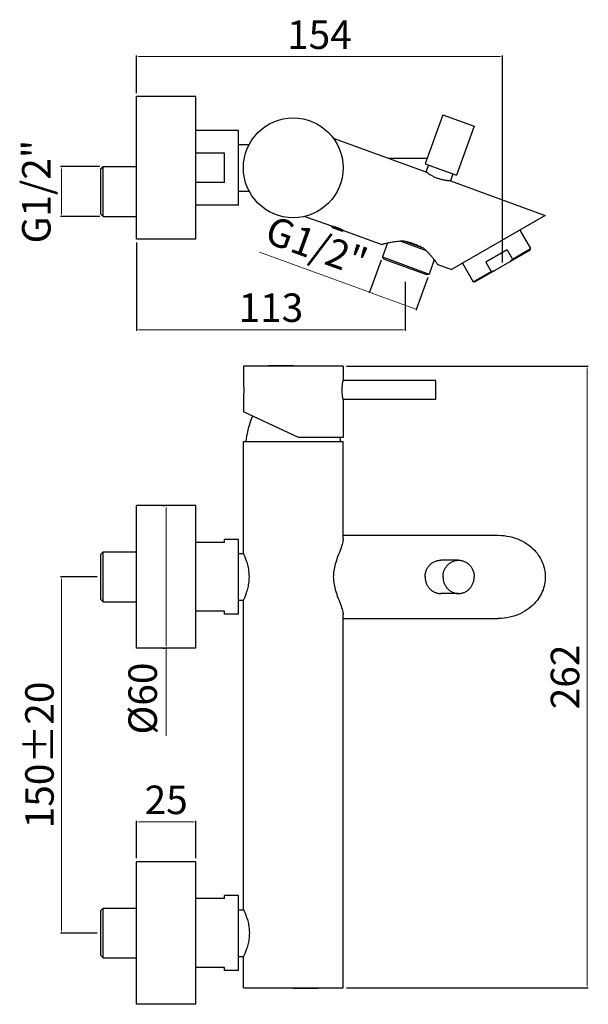
# Model space of a CAD drawing. Units: millimetres. Extents: x 2023 to 2263, y 325 to 740.
import ezdxf

# ---------------------------------------------------------------- set-up
doc = ezdxf.new("R2010")
doc.units = ezdxf.units.MM
doc.layers.add('OGGETTO', color=7, linetype='Continuous', lineweight=25)
doc.styles.add('ISO', font='TAHOMA.TTF')
doc.dimstyles.new('ISO-25', dxfattribs={"dimtxt": 12, "dimasz": 1.5, "dimexe": 0.5, "dimexo": 1.5, "dimgap": 1.5, "dimtad": 1, "dimdec": 1, "dimtxsty": 'ISO', "dimcen": 2.5, "dimclrd": 7, "dimclre": 7, "dimclrt": 7, "dimadec": 0, "dimazin": 0, "dimtfac": 1, "dimtdec": 1, "dimtmove": 0, "dimatfit": 3, "dimfxl": 0, "dimlwd": 13, "dimarcsym": 0})

# ---------------------------------------------------------------- blocks, each defined once
blk = doc.blocks.new('*D11')
at = {"color": 7, "lineweight": -2}
for p, q in [((2083.62, 535.03), (2084.62, 535.03)), ((2083.62, 475.03), (2084.62, 475.03))]:
    blk.add_line(p, q, dxfattribs=at)
at = {"color": 7, "lineweight": 13}
for p, q in [((2085.12, 533.53), (2085.12, 476.53)), ((2085.12, 475.03), (2085.12, 438.04))]:
    blk.add_line(p, q, dxfattribs=at)
at = {"color": 7}
for points in [[(2084.87, 533.53), (2085.37, 533.53), (2085.12, 535.03)], [(2084.87, 476.53), (2085.37, 476.53), (2085.12, 475.03)]]:
    blk.add_solid(points, dxfattribs=at)
at = {"layer": 'Defpoints', "color": 0}
for p in [(2085.12, 535.03), (2085.12, 475.03), (2085.12, 475.03)]:
    blk.add_point(p, dxfattribs=at)
at = {"color": 7, "insert": (2076.78, 453.79), "char_height": 12, "attachment_point": 5, "rotation": 90, "style": 'ISO'}
blk.add_mtext('%%C60', dxfattribs=at)
blk = doc.blocks.new('*D26')
at = {"layer": 'Defpoints', "color": 0}
for p in [(2057.62, 505.03), (2041.07, 355.03), (2057.62, 355.03)]:
    blk.add_point(p, dxfattribs=at)
at = {"layer": 'OGGETTO', "color": 7, "lineweight": -2}
for p, q in [((2056.12, 505.03), (2040.57, 505.03)), ((2056.12, 355.03), (2040.57, 355.03))]:
    blk.add_line(p, q, dxfattribs=at)
at = {"layer": 'OGGETTO', "color": 7, "lineweight": 13}
blk.add_line((2041.07, 503.53), (2041.07, 356.53), dxfattribs=at)
at = {"layer": 'OGGETTO', "color": 7}
for points in [[(2040.82, 503.53), (2041.32, 503.53), (2041.07, 505.03)], [(2040.82, 356.53), (2041.32, 356.53), (2041.07, 355.03)]]:
    blk.add_solid(points, dxfattribs=at)
at = {"layer": 'OGGETTO', "color": 7, "insert": (2033.32, 430.03), "char_height": 12, "attachment_point": 5, "rotation": 90, "style": 'ISO'}
blk.add_mtext('150±20', dxfattribs=at)
blk = doc.blocks.new('*D27')
at = {"layer": 'Defpoints', "color": 0}
for p in [(2159.62, 593.73), (2159.62, 332.03), (2262.39, 332.03)]:
    blk.add_point(p, dxfattribs=at)
at = {"layer": 'OGGETTO', "color": 7, "lineweight": -2}
for p, q in [((2161.12, 593.73), (2262.89, 593.73)), ((2161.12, 332.03), (2262.89, 332.03))]:
    blk.add_line(p, q, dxfattribs=at)
at = {"layer": 'OGGETTO', "color": 7, "lineweight": 13}
blk.add_line((2262.39, 592.23), (2262.39, 333.53), dxfattribs=at)
at = {"layer": 'OGGETTO', "color": 7}
for points in [[(2262.14, 592.23), (2262.64, 592.23), (2262.39, 593.73)], [(2262.14, 333.53), (2262.64, 333.53), (2262.39, 332.03)]]:
    blk.add_solid(points, dxfattribs=at)
at = {"layer": 'OGGETTO', "color": 7, "insert": (2254.64, 462.88), "char_height": 12, "attachment_point": 5, "rotation": 90, "style": 'ISO'}
blk.add_mtext('262', dxfattribs=at)
blk = doc.blocks.new('*D28')
at = {"layer": 'Defpoints', "color": 0}
for p in [(2226.72, 724.14), (2072.62, 707.27), (2226.72, 635.85)]:
    blk.add_point(p, dxfattribs=at)
at = {"layer": 'OGGETTO', "color": 7, "lineweight": -2}
for p, q in [((2072.62, 708.77), (2072.62, 724.64)), ((2226.72, 637.35), (2226.72, 724.64))]:
    blk.add_line(p, q, dxfattribs=at)
at = {"layer": 'OGGETTO', "color": 7, "lineweight": 13}
blk.add_line((2074.12, 724.14), (2225.22, 724.14), dxfattribs=at)
at = {"layer": 'OGGETTO', "color": 7}
for points in [[(2074.12, 724.39), (2074.12, 723.89), (2072.62, 724.14)], [(2225.22, 724.39), (2225.22, 723.89), (2226.72, 724.14)]]:
    blk.add_solid(points, dxfattribs=at)
at = {"layer": 'OGGETTO', "color": 7, "insert": (2149.67, 731.78), "char_height": 12, "attachment_point": 5, "style": 'ISO'}
blk.add_mtext('154', dxfattribs=at)
blk = doc.blocks.new('*D29')
at = {"layer": 'Defpoints', "color": 0}
for p in [(2072.62, 647.27), (2185.83, 630.72), (2185.83, 609.07)]:
    blk.add_point(p, dxfattribs=at)
at = {"layer": 'OGGETTO', "color": 7, "lineweight": -2}
for p, q in [((2072.62, 645.77), (2072.62, 608.57)), ((2185.83, 629.22), (2185.83, 608.57))]:
    blk.add_line(p, q, dxfattribs=at)
at = {"layer": 'OGGETTO', "color": 7, "lineweight": 13}
blk.add_line((2074.12, 609.07), (2184.33, 609.07), dxfattribs=at)
at = {"layer": 'OGGETTO', "color": 7}
for points in [[(2074.12, 609.32), (2074.12, 608.82), (2072.62, 609.07)], [(2184.33, 609.32), (2184.33, 608.82), (2185.83, 609.07)]]:
    blk.add_solid(points, dxfattribs=at)
at = {"layer": 'OGGETTO', "color": 7, "insert": (2129.22, 616.82), "char_height": 12, "attachment_point": 5, "style": 'ISO'}
blk.add_mtext('113', dxfattribs=at)
blk = doc.blocks.new('*D31')
at = {"layer": 'Defpoints', "color": 0}
for p in [(2041.07, 677.77), (2058.62, 677.77), (2058.62, 656.77)]:
    blk.add_point(p, dxfattribs=at)
at = {"layer": 'OGGETTO', "color": 7, "lineweight": -2}
for p, q in [((2057.12, 677.77), (2040.57, 677.77)), ((2057.12, 656.77), (2040.57, 656.77))]:
    blk.add_line(p, q, dxfattribs=at)
at = {"layer": 'OGGETTO', "color": 7, "lineweight": 13}
blk.add_line((2041.07, 658.27), (2041.07, 676.27), dxfattribs=at)
at = {"layer": 'OGGETTO', "color": 7}
for points in [[(2040.82, 676.27), (2041.32, 676.27), (2041.07, 677.77)], [(2040.82, 658.27), (2041.32, 658.27), (2041.07, 656.77)]]:
    blk.add_solid(points, dxfattribs=at)
at = {"layer": 'OGGETTO', "color": 7, "insert": (2031.99, 667.27), "char_height": 12, "attachment_point": 5, "rotation": 90, "style": 'ISO'}
blk.add_mtext('G1/2"', dxfattribs=at)
blk = doc.blocks.new('*D32')
at = {"color": 7, "lineweight": -2}
for p, q in [((2072.62, 386.53), (2072.62, 402.32)), ((2097.62, 386.53), (2097.62, 402.32))]:
    blk.add_line(p, q, dxfattribs=at)
at = {"color": 7, "lineweight": 13}
blk.add_line((2074.12, 401.82), (2096.12, 401.82), dxfattribs=at)
at = {"color": 7}
for points in [[(2074.12, 402.07), (2074.12, 401.57), (2072.62, 401.82)], [(2096.12, 402.07), (2096.12, 401.57), (2097.62, 401.82)]]:
    blk.add_solid(points, dxfattribs=at)
at = {"layer": 'Defpoints', "color": 0}
for p in [(2097.62, 401.82), (2072.62, 385.03), (2097.62, 385.03)]:
    blk.add_point(p, dxfattribs=at)
at = {"color": 7, "insert": (2085.12, 409.57), "char_height": 12, "attachment_point": 5, "style": 'ISO'}
blk.add_mtext('25', dxfattribs=at)
blk = doc.blocks.new('*D33')
at = {"color": 7, "lineweight": 13}
for p, q in [((2170.75, 624.9), (2124.4, 641.77)), ((2189.08, 618.23), (2172.16, 624.38))]:
    blk.add_line(p, q, dxfattribs=at)
at = {"color": 7, "lineweight": -2}
for p, q in [((2175.65, 638.33), (2170.58, 624.43)), ((2195.38, 631.15), (2190.32, 617.24))]:
    blk.add_line(p, q, dxfattribs=at)
at = {"color": 7}
for points in [[(2172.25, 624.62), (2172.08, 624.15), (2170.75, 624.9)], [(2189.16, 618.46), (2188.99, 617.99), (2190.49, 617.71)]]:
    blk.add_solid(points, dxfattribs=at)
at = {"layer": 'Defpoints', "color": 0}
for p in [(2176.16, 639.74), (2195.89, 632.56), (2170.75, 624.9)]:
    blk.add_point(p, dxfattribs=at)
at = {"color": 7, "insert": (2147.95, 642.85), "char_height": 12, "attachment_point": 5, "rotation": 340, "style": 'ISO'}
blk.add_mtext('G1/2"', dxfattribs=at)

msp = doc.modelspace()

# ---------------------------------------------------------------- linework, layer by layer
at = {"color": 7, "linetype": 'Continuous'}
for p, q in [((2072.62, 647.27), (2072.62, 707.27)), ((2097.62, 707.27), (2072.62, 707.27)), ((2097.62, 647.27), (2097.62, 707.27)), ((2201.69, 699.65), (2194.16, 678.97)), ((2201.69, 699.65), (2214.84, 694.86)), ((2115.62, 693.02), (2097.62, 693.02)), ((2115.62, 661.52), (2115.62, 693.02)), ((2214.84, 694.86), (2207.32, 674.19)), ((2155.51, 689.74), (2194.51, 675.55)), ((2115.62, 687.12), (2120.08, 687.12)), ((2109.62, 683.42), (2097.62, 683.42)), ((2109.62, 671.12), (2109.62, 683.42)), ((2194.98, 681.22), (2178.94, 681.22)), ((2057.62, 676.77), (2058.62, 677.77)), ((2057.62, 657.77), (2057.62, 676.77)), ((2058.62, 677.77), (2072.62, 677.77)), ((2058.62, 656.77), (2058.62, 677.77)), ((2194.16, 678.97), (2207.32, 674.19)), ((2195.57, 678.46), (2194.51, 675.55)), ((2204.85, 671.79), (2204.84, 671.79)), ((2205.91, 674.7), (2204.85, 671.79)), ((2204.85, 671.79), (2244.79, 657.25)), ((2109.62, 671.12), (2097.62, 671.12)), ((2115.62, 667.42), (2120.08, 667.42)), ((2115.62, 661.52), (2097.62, 661.52)), ((2057.62, 657.77), (2058.62, 656.77)), ((2058.62, 656.77), (2072.62, 656.77)), ((2143.54, 656.85), (2154.68, 652.8)), ((2244.79, 657.25), (2205.22, 634.41)), ((2154.68, 652.8), (2154.73, 652.79)), ((2154.68, 652.8), (2154.68, 652.8)), ((2154.83, 652.48), (2154.93, 652.75)), ((2159.53, 650.77), (2154.83, 652.48)), ((2154.98, 652.16), (2154.83, 652.48)), ((2154.98, 652.16), (2159.21, 650.62)), ((2157.17, 652.1), (2157.33, 652.04)), ((2157.33, 652.04), (2157.49, 651.98)), ((2159.53, 650.77), (2159.62, 651.04)), ((2234.09, 651.08), (2238.59, 643.28)), ((2097.62, 647.27), (2072.62, 647.27)), ((2159.21, 650.62), (2159.53, 650.77)), ((2159.85, 650.92), (2175.96, 645.05)), ((2176.13, 645.1), (2176.26, 645.14)), ((2178.31, 645.65), (2176.16, 639.74)), ((2183.55, 646.47), (2194.56, 642.46)), ((2185.15, 646.5), (2193.34, 643.52)), ((2228.72, 642.78), (2219.72, 637.58)), ((2228.72, 642.78), (2230.97, 638.88)), ((2230.97, 638.88), (2238.59, 643.28)), ((2238.41, 642.6), (2238.59, 643.28)), ((2176.16, 639.74), (2195.89, 632.56)), ((2176.9, 638.86), (2176.16, 639.74)), ((2176.9, 638.86), (2194.76, 632.36)), ((2238.41, 642.6), (2215.03, 629.1)), ((2198.04, 638.47), (2195.89, 632.56)), ((2199.46, 636.5), (2205.22, 634.41)), ((2209.85, 637.08), (2214.35, 629.28)), ((2219.72, 637.58), (2221.97, 633.69)), ((2194.76, 632.36), (2195.89, 632.56)), ((2214.35, 629.28), (2221.97, 633.69)), ((2215.03, 629.1), (2214.35, 629.28)), ((2138.62, 594.09), (2117.62, 593.73)), ((2159.62, 593.73), (2117.62, 593.73)), ((2117.62, 593.73), (2117.62, 586.48)), ((2138.62, 594.09), (2159.62, 593.73)), ((2159.62, 593.73), (2159.62, 587.73)), ((2117.62, 586.48), (2117.63, 586.37)), ((2159.56, 587.42), (2159.6, 587.59)), ((2159.6, 587.59), (2159.62, 587.73)), ((2198.62, 587.68), (2159.61, 587.68)), ((2198.62, 579.78), (2198.62, 587.68)), ((2117.63, 581.08), (2117.62, 580.98)), ((2117.62, 580.98), (2117.62, 574.54)), ((2117.65, 581.21), (2117.63, 581.08)), ((2159.62, 579.73), (2159.6, 579.86)), ((2198.62, 579.78), (2159.61, 579.78)), ((2159.62, 579.73), (2159.62, 563.73)), ((2140.82, 563.73), (2117.62, 574.54)), ((2117.62, 515.03), (2117.62, 562.03)), ((2117.62, 562.03), (2159.62, 562.03)), ((2159.62, 563.73), (2140.82, 563.73)), ((2159.62, 520.98), (2159.62, 562.03)), ((2072.62, 475.03), (2072.62, 535.03)), ((2097.62, 535.03), (2072.62, 535.03)), ((2097.62, 475.03), (2097.62, 535.03)), ((2159.62, 522.53), (2225, 522.53)), ((2109.62, 519.53), (2097.62, 519.53)), ((2115.62, 520.78), (2109.62, 520.78)), ((2109.62, 519.53), (2109.62, 520.78)), ((2115.62, 489.28), (2115.62, 520.78)), ((2057.62, 514.53), (2058.62, 515.53)), ((2057.62, 495.53), (2057.62, 514.53)), ((2058.62, 515.53), (2072.62, 515.53)), ((2058.62, 494.53), (2058.62, 515.53)), ((2115.62, 514.88), (2117.69, 514.88)), ((2117.63, 515), (2117.62, 515.03)), ((2208.26, 512.03), (2200.74, 512.03)), ((2208.26, 498.03), (2200.74, 498.03)), ((2057.62, 495.53), (2058.62, 494.53)), ((2058.62, 494.53), (2072.62, 494.53)), ((2115.62, 495.18), (2117.69, 495.18)), ((2117.62, 365.03), (2117.62, 495.03)), ((2109.62, 490.53), (2097.62, 490.53)), ((2109.62, 489.28), (2109.62, 490.53)), ((2115.62, 489.28), (2109.62, 489.28)), ((2159.62, 332.03), (2159.62, 489.07)), ((2159.62, 487.53), (2225, 487.53)), ((2097.62, 475.03), (2072.62, 475.03)), ((2072.62, 325.03), (2072.62, 385.03)), ((2097.62, 385.03), (2072.62, 385.03)), ((2097.62, 325.03), (2097.62, 385.03)), ((2109.62, 369.53), (2097.62, 369.53)), ((2115.62, 370.78), (2109.62, 370.78)), ((2109.62, 369.53), (2109.62, 370.78)), ((2115.62, 339.28), (2115.62, 370.78)), ((2057.62, 364.53), (2058.62, 365.53)), ((2058.62, 344.53), (2058.62, 365.53)), ((2058.62, 365.53), (2072.62, 365.53)), ((2117.62, 365.03), (2117.63, 365)), ((2057.62, 345.53), (2057.62, 364.53)), ((2115.62, 364.88), (2117.69, 364.88)), ((2057.62, 345.53), (2058.62, 344.53)), ((2058.62, 344.53), (2072.62, 344.53)), ((2115.62, 345.18), (2117.69, 345.18)), ((2117.62, 332.03), (2117.62, 345.03)), ((2109.62, 340.53), (2097.62, 340.53)), ((2109.62, 339.28), (2109.62, 340.53)), ((2115.62, 339.28), (2109.62, 339.28)), ((2117.62, 332.03), (2159.62, 332.03)), ((2138.62, 331.66), (2117.62, 332.03)), ((2138.62, 331.66), (2159.62, 332.03)), ((2097.62, 325.03), (2072.62, 325.03))]:
    msp.add_line(p, q, dxfattribs=at)
for points in [[(2194.6, 675.48), (2194.52, 675.54), (2194.51, 675.55)], [(2204.84, 671.79), (2204.74, 671.79), (2204.65, 671.8), (2204.54, 671.8), (2204.41, 671.81), (2204.25, 671.82), (2204.08, 671.83), (2203.88, 671.85), (2203.66, 671.87), (2203.43, 671.9), (2203.18, 671.93), (2202.91, 671.96), (2202.63, 672), (2202.34, 672.05), (2202.04, 672.11), (2201.72, 672.17), (2201.4, 672.24), (2201.06, 672.32), (2200.73, 672.41), (2200.39, 672.5), (2200.04, 672.61), (2199.7, 672.72), (2199.36, 672.84), (2199.02, 672.97), (2198.68, 673.11), (2198.35, 673.25), (2198.03, 673.39), (2197.71, 673.54), (2197.41, 673.7), (2197.12, 673.85), (2196.84, 674), (2196.57, 674.16), (2196.32, 674.31), (2196.08, 674.45), (2195.86, 674.6), (2195.65, 674.73), (2195.46, 674.86), (2195.28, 674.98), (2195.13, 675.1), (2194.98, 675.2), (2194.86, 675.29), (2194.75, 675.37), (2194.67, 675.43), (2194.6, 675.48)], [(2154.73, 652.79), (2154.91, 652.75), (2154.99, 652.73), (2155.08, 652.71), (2155.18, 652.69), (2155.28, 652.66), (2155.4, 652.63), (2155.52, 652.6), (2155.65, 652.57), (2155.78, 652.53), (2155.92, 652.49), (2156.07, 652.45), (2156.22, 652.4), (2156.37, 652.36), (2156.53, 652.31), (2156.68, 652.26), (2156.84, 652.21), (2157, 652.15), (2157.17, 652.1)], [(2157.49, 651.98), (2157.65, 651.92), (2157.81, 651.86), (2157.96, 651.79), (2158.12, 651.73), (2158.27, 651.67), (2158.42, 651.6), (2158.56, 651.54), (2158.7, 651.48), (2158.83, 651.42), (2158.96, 651.36), (2159.08, 651.31), (2159.19, 651.25), (2159.3, 651.2), (2159.39, 651.15), (2159.49, 651.11)], [(2159.49, 651.11), (2159.57, 651.06), (2159.64, 651.03)], [(2159.64, 651.03), (2159.83, 650.93), (2159.84, 650.92), (2159.85, 650.92)], [(2175.96, 645.05), (2175.98, 645.06), (2176.13, 645.1)], [(2176.26, 645.14), (2176.62, 645.23), (2176.84, 645.29), (2177.1, 645.36), (2177.39, 645.43), (2177.7, 645.51), (2178.05, 645.59), (2178.43, 645.68), (2178.84, 645.77), (2179.28, 645.87), (2179.75, 645.96), (2180.25, 646.06), (2180.78, 646.15), (2181.34, 646.24), (2181.94, 646.32), (2182.57, 646.39), (2183.21, 646.45), (2183.85, 646.48), (2184.5, 646.5), (2185.15, 646.5)], [(2189.71, 645.11), (2188.96, 645.38), (2188.21, 645.63), (2187.44, 645.85), (2186.67, 646.05), (2185.88, 646.23)], [(2192.61, 643.78), (2191.9, 644.15), (2191.17, 644.49), (2190.44, 644.81), (2189.71, 645.11)], [(2193.34, 643.52), (2193.59, 643.32), (2193.83, 643.11), (2194.07, 642.91), (2194.3, 642.7), (2194.53, 642.49), (2194.75, 642.28), (2194.97, 642.07), (2195.17, 641.85), (2195.38, 641.65), (2195.58, 641.44), (2195.77, 641.23), (2195.96, 641.02), (2196.14, 640.82), (2196.32, 640.61), (2196.5, 640.41), (2196.68, 640.2), (2196.86, 639.98), (2197.03, 639.76), (2197.21, 639.54), (2197.4, 639.31), (2197.58, 639.08), (2197.76, 638.85), (2197.94, 638.61), (2198.12, 638.37)], [(2229.87, 637.67), (2230, 637.8), (2230.12, 637.92), (2230.24, 638.05), (2230.37, 638.19), (2230.49, 638.32), (2230.61, 638.46), (2230.73, 638.6), (2230.85, 638.74), (2230.97, 638.88)], [(2198.12, 638.37), (2198.48, 637.89), (2198.64, 637.66), (2198.79, 637.45), (2198.94, 637.24), (2199.07, 637.06), (2199.18, 636.9), (2199.28, 636.76), (2199.35, 636.65), (2199.41, 636.57), (2199.44, 636.52), (2199.46, 636.5)], [(2221.97, 633.69), (2222.15, 633.72), (2222.34, 633.75), (2222.52, 633.79), (2222.7, 633.82), (2222.88, 633.86), (2223.05, 633.9), (2223.22, 633.94), (2223.4, 633.99), (2223.57, 634.03)], [(2117.63, 586.37), (2117.65, 586.24), (2117.66, 586.15), (2117.67, 586.06), (2117.68, 585.95), (2117.7, 585.83), (2117.71, 585.7), (2117.72, 585.56), (2117.73, 585.41), (2117.75, 585.26), (2117.76, 585.09), (2117.77, 584.92), (2117.78, 584.75), (2117.79, 584.56), (2117.79, 584.38), (2117.8, 584.19), (2117.8, 584), (2117.8, 583.8), (2117.8, 583.61), (2117.8, 583.42), (2117.8, 583.23), (2117.79, 583.04), (2117.78, 582.85), (2117.78, 582.67), (2117.77, 582.5), (2117.76, 582.33), (2117.74, 582.17), (2117.73, 582.02), (2117.72, 581.87), (2117.71, 581.74), (2117.69, 581.61), (2117.68, 581.49), (2117.67, 581.39), (2117.66, 581.29), (2117.65, 581.21)], [(2159.6, 579.86), (2159.57, 580.03), (2159.55, 580.14), (2159.53, 580.26), (2159.5, 580.4), (2159.48, 580.55), (2159.46, 580.71), (2159.43, 580.89), (2159.41, 581.08), (2159.38, 581.28), (2159.36, 581.49), (2159.34, 581.71), (2159.31, 581.94), (2159.29, 582.18), (2159.28, 582.42), (2159.26, 582.67), (2159.25, 582.93), (2159.24, 583.19), (2159.24, 583.45), (2159.24, 583.71), (2159.24, 583.97), (2159.24, 584.24), (2159.25, 584.5), (2159.26, 584.75), (2159.28, 585), (2159.29, 585.25), (2159.31, 585.49), (2159.33, 585.72), (2159.36, 585.94), (2159.38, 586.16), (2159.4, 586.36), (2159.43, 586.55), (2159.45, 586.73), (2159.48, 586.9), (2159.5, 587.05), (2159.53, 587.19), (2159.55, 587.31), (2159.56, 587.42)], [(2225, 522.53), (2226.21, 522.49), (2227.43, 522.39), (2228.62, 522.23), (2229.79, 522.01), (2230.94, 521.72), (2232.06, 521.38), (2233.13, 520.98), (2234.17, 520.53), (2235.17, 520.04), (2236.11, 519.51), (2237.01, 518.93), (2237.86, 518.33), (2238.65, 517.7), (2239.39, 517.03), (2240.08, 516.35), (2240.72, 515.65), (2241.31, 514.94), (2241.84, 514.21), (2242.33, 513.47), (2242.77, 512.72), (2243.17, 511.96), (2243.51, 511.2), (2243.82, 510.44), (2244.08, 509.67), (2244.3, 508.9), (2244.47, 508.12), (2244.61, 507.35), (2244.71, 506.58), (2244.77, 505.8), (2244.79, 505.03)], [(2159.62, 520.98), (2159.61, 520.62), (2159.55, 520.19), (2159.47, 519.72), (2159.34, 519.19), (2159.18, 518.6), (2158.99, 517.97), (2158.75, 517.27), (2158.49, 516.52), (2158.2, 515.76), (2157.91, 514.98), (2157.62, 514.19), (2157.33, 513.4), (2157.05, 512.63), (2156.79, 511.87), (2156.55, 511.12), (2156.33, 510.38), (2156.14, 509.66), (2155.97, 508.95), (2155.83, 508.26), (2155.71, 507.58), (2155.62, 506.92), (2155.56, 506.28), (2155.52, 505.64), (2155.51, 505.03)], [(2117.71, 495.22), (2117.78, 495.37), (2117.87, 495.56), (2117.97, 495.79), (2118.09, 496.05), (2118.22, 496.36), (2118.36, 496.69), (2118.51, 497.06), (2118.67, 497.47), (2118.83, 497.9), (2118.99, 498.37), (2119.15, 498.86), (2119.31, 499.38), (2119.46, 499.92), (2119.61, 500.49), (2119.74, 501.08), (2119.86, 501.7), (2119.96, 502.33), (2120.04, 502.98), (2120.1, 503.64), (2120.14, 504.31), (2120.15, 504.98), (2120.14, 505.65), (2120.11, 506.32), (2120.05, 506.97), (2119.97, 507.62), (2119.87, 508.26), (2119.76, 508.87), (2119.63, 509.47), (2119.49, 510.04), (2119.33, 510.6), (2119.18, 511.12), (2119.01, 511.62), (2118.85, 512.09), (2118.69, 512.54), (2118.53, 512.95), (2118.38, 513.33), (2118.23, 513.67), (2118.1, 513.98), (2117.98, 514.25), (2117.87, 514.48), (2117.79, 514.68), (2117.71, 514.83), (2117.63, 515)], [(2194.16, 505.03), (2194.17, 505.38), (2194.2, 505.72), (2194.24, 506.07), (2194.29, 506.41), (2194.37, 506.75), (2194.45, 507.09), (2194.56, 507.42), (2194.68, 507.75), (2194.81, 508.06), (2194.96, 508.37), (2195.13, 508.68), (2195.31, 508.97), (2195.5, 509.25), (2195.7, 509.53), (2195.92, 509.79), (2196.15, 510.04), (2196.39, 510.27), (2196.64, 510.5), (2196.9, 510.71), (2197.17, 510.91), (2197.45, 511.09), (2197.74, 511.26), (2198.04, 511.41), (2198.34, 511.54), (2198.65, 511.66), (2198.96, 511.76), (2199.28, 511.85), (2199.6, 511.92), (2199.92, 511.97), (2200.25, 512.01), (2200.58, 512.02), (2200.74, 512.03)], [(2201.69, 505.03), (2201.7, 505.38), (2201.72, 505.72), (2201.76, 506.07), (2201.82, 506.41), (2201.89, 506.75), (2201.98, 507.09), (2202.08, 507.42), (2202.2, 507.75), (2202.34, 508.06), (2202.49, 508.37), (2202.65, 508.68), (2202.83, 508.97), (2203.02, 509.25), (2203.23, 509.53), (2203.44, 509.79), (2203.67, 510.04), (2203.91, 510.27), (2204.16, 510.5), (2204.42, 510.71), (2204.7, 510.91), (2204.98, 511.09), (2205.26, 511.26), (2205.56, 511.41), (2205.86, 511.54), (2206.17, 511.66), (2206.48, 511.76), (2206.8, 511.85), (2207.12, 511.92), (2207.45, 511.97), (2207.77, 512.01), (2208.1, 512.02), (2208.26, 512.03)], [(2208.26, 512.03), (2208.43, 512.02), (2208.76, 512.01), (2209.08, 511.97), (2209.41, 511.92), (2209.73, 511.85), (2210.05, 511.76), (2210.36, 511.66), (2210.67, 511.54), (2210.97, 511.41), (2211.27, 511.26), (2211.55, 511.09), (2211.83, 510.91), (2212.1, 510.71), (2212.37, 510.5), (2212.62, 510.27), (2212.86, 510.04), (2213.09, 509.79), (2213.3, 509.53), (2213.51, 509.25), (2213.7, 508.97), (2213.88, 508.68), (2214.04, 508.37), (2214.19, 508.06), (2214.33, 507.75), (2214.45, 507.42), (2214.55, 507.09), (2214.64, 506.75), (2214.71, 506.41), (2214.77, 506.07), (2214.81, 505.72), (2214.83, 505.38), (2214.84, 505.03)], [(2155.51, 505.03), (2155.52, 504.41), (2155.56, 503.78), (2155.62, 503.13), (2155.71, 502.47), (2155.83, 501.79), (2155.97, 501.1), (2156.14, 500.39), (2156.33, 499.67), (2156.55, 498.93), (2156.8, 498.18), (2157.05, 497.41), (2157.33, 496.64), (2157.62, 495.86), (2157.92, 495.06), (2158.21, 494.29), (2158.49, 493.52), (2158.75, 492.78), (2158.99, 492.08), (2159.18, 491.45), (2159.34, 490.87), (2159.47, 490.34), (2159.55, 489.86), (2159.61, 489.43), (2159.62, 489.07)], [(2194.16, 505.03), (2194.17, 504.68), (2194.2, 504.33), (2194.24, 503.98), (2194.29, 503.64), (2194.37, 503.3), (2194.45, 502.96), (2194.56, 502.63), (2194.68, 502.31), (2194.81, 501.99), (2194.96, 501.68), (2195.13, 501.38), (2195.31, 501.08), (2195.5, 500.8), (2195.7, 500.53), (2195.92, 500.27), (2196.15, 500.02), (2196.39, 499.78), (2196.64, 499.55), (2196.9, 499.34), (2197.17, 499.15), (2197.45, 498.96), (2197.74, 498.8), (2198.04, 498.65), (2198.34, 498.51), (2198.65, 498.39), (2198.96, 498.29), (2199.28, 498.2), (2199.6, 498.13), (2199.92, 498.08), (2200.25, 498.05), (2200.58, 498.03), (2200.74, 498.03)], [(2201.69, 505.03), (2201.7, 504.68), (2201.72, 504.33), (2201.76, 503.98), (2201.82, 503.64), (2201.89, 503.3), (2201.98, 502.96), (2202.08, 502.63), (2202.2, 502.31), (2202.34, 501.99), (2202.49, 501.68), (2202.65, 501.38), (2202.83, 501.08), (2203.02, 500.8), (2203.23, 500.53), (2203.44, 500.27), (2203.67, 500.02), (2203.91, 499.78), (2204.16, 499.55), (2204.42, 499.34), (2204.7, 499.15), (2204.98, 498.96), (2205.26, 498.8), (2205.56, 498.65), (2205.86, 498.51), (2206.17, 498.39), (2206.48, 498.29), (2206.8, 498.2), (2207.12, 498.13), (2207.45, 498.08), (2207.77, 498.05), (2208.1, 498.03), (2208.26, 498.03)], [(2208.26, 498.03), (2208.43, 498.03), (2208.76, 498.05), (2209.08, 498.08), (2209.41, 498.13), (2209.73, 498.2), (2210.05, 498.29), (2210.36, 498.39), (2210.67, 498.51), (2210.97, 498.65), (2211.27, 498.8), (2211.55, 498.96), (2211.83, 499.15), (2212.1, 499.34), (2212.37, 499.55), (2212.62, 499.78), (2212.86, 500.02), (2213.09, 500.27), (2213.3, 500.53), (2213.51, 500.8), (2213.7, 501.08), (2213.88, 501.38), (2214.04, 501.68), (2214.19, 501.99), (2214.33, 502.31), (2214.45, 502.63), (2214.55, 502.96), (2214.64, 503.3), (2214.71, 503.64), (2214.77, 503.98), (2214.81, 504.33), (2214.83, 504.68), (2214.84, 505.03)], [(2244.79, 505.03), (2244.77, 504.25), (2244.71, 503.48), (2244.61, 502.7), (2244.47, 501.93), (2244.3, 501.16), (2244.08, 500.39), (2243.82, 499.62), (2243.51, 498.85), (2243.17, 498.09), (2242.77, 497.34), (2242.33, 496.59), (2241.85, 495.85), (2241.31, 495.12), (2240.72, 494.4), (2240.09, 493.7), (2239.4, 493.02), (2238.65, 492.36), (2237.86, 491.73), (2237.01, 491.12), (2236.11, 490.55), (2235.17, 490.01), (2234.17, 489.52), (2233.13, 489.07), (2232.06, 488.68), (2230.94, 488.34), (2229.79, 488.05), (2228.62, 487.82), (2227.43, 487.66), (2226.21, 487.56), (2225, 487.53)], [(2117.62, 495.03), (2117.63, 495.05), (2117.71, 495.22)], [(2117.63, 365), (2117.71, 364.83), (2117.78, 364.68), (2117.87, 364.49), (2117.97, 364.27), (2118.09, 364), (2118.22, 363.7), (2118.36, 363.36), (2118.51, 362.99), (2118.67, 362.58), (2118.83, 362.15), (2118.99, 361.69), (2119.15, 361.19), (2119.31, 360.67), (2119.46, 360.13), (2119.61, 359.56), (2119.74, 358.97), (2119.86, 358.35), (2119.96, 357.72), (2120.04, 357.07), (2120.1, 356.41), (2120.14, 355.74), (2120.15, 355.07), (2120.14, 354.41), (2120.11, 353.74), (2120.05, 353.08), (2119.97, 352.43), (2119.87, 351.8), (2119.76, 351.18), (2119.63, 350.58), (2119.49, 350.01), (2119.33, 349.46), (2119.18, 348.93), (2119.01, 348.43), (2118.85, 347.96), (2118.69, 347.52), (2118.53, 347.1), (2118.38, 346.73), (2118.23, 346.38), (2118.1, 346.07), (2117.98, 345.8), (2117.87, 345.57), (2117.79, 345.38), (2117.71, 345.22)], [(2117.71, 345.22), (2117.63, 345.05), (2117.62, 345.03)]]:
    msp.add_lwpolyline(points, dxfattribs=at)
msp.add_circle((2138.62, 677.27), 21, dxfattribs=at)
for centre, start, end in [((2154.41, 558.13), 156.0675, 173.7864), ((2122.83, 558.13), 6.2136, 8.9445)]:
    msp.add_arc(centre, 36, start, end, dxfattribs=at)

# ---------------------------------------------------------------- dimensions: what is measured, and where the dimension line sits
dim = msp.add_linear_dim(base=(2170.75, 624.9), p1=(2195.89, 632.56), p2=(2176.16, 639.74), angle=160, text='G1/2"', dimstyle='ISO-25')
dim.commit()
dim.dimension.update_dxf_attribs({"geometry": '*D33', "text_midpoint": (2144.84, 634.33), "dimtype": 161})
dim = msp.add_linear_dim(base=(2085.12, 475.03), p1=(2085.12, 535.03), p2=(2085.12, 475.03), angle=90, text='%%C<>', dimstyle='ISO-25', override={"dimdec": 0})
dim.commit()
dim.dimension.update_dxf_attribs({"geometry": '*D11', "text_midpoint": (2085.12, 453.79), "dimtype": 160})
dim = msp.add_linear_dim(base=(2097.62, 401.82), p1=(2072.62, 385.03), p2=(2097.62, 385.03), dimstyle='ISO-25')
dim.commit()
dim.dimension.update_dxf_attribs({"geometry": '*D32', "text_midpoint": (2085.12, 409.57)})
at = {"layer": 'OGGETTO'}
dim = msp.add_linear_dim(base=(2226.72, 724.14), p1=(2072.62, 707.27), p2=(2226.72, 635.85), dimstyle='ISO-25', override={"dimdec": 0}, dxfattribs=at)
dim.commit()
dim.dimension.update_dxf_attribs({"geometry": '*D28', "text_midpoint": (2149.67, 724.14), "dimtype": 160})
dim = msp.add_linear_dim(base=(2041.07, 677.77), p1=(2058.62, 656.77), p2=(2058.62, 677.77), angle=90, text='G1/2"', dimstyle='ISO-25', dxfattribs=at)
dim.commit()
dim.dimension.update_dxf_attribs({"geometry": '*D31', "text_midpoint": (2041.07, 667.27), "dimtype": 160})
dim = msp.add_linear_dim(base=(2185.83, 609.07), p1=(2072.62, 647.27), p2=(2185.83, 630.72), dimstyle='ISO-25', override={"dimdec": 0}, dxfattribs=at)
dim.commit()
dim.dimension.update_dxf_attribs({"geometry": '*D29', "text_midpoint": (2129.22, 616.82)})
dim = msp.add_linear_dim(base=(2262.39, 332.03), p1=(2159.62, 593.73), p2=(2159.62, 332.03), angle=90, dimstyle='ISO-25', override={"dimdec": 0}, dxfattribs=at)
dim.commit()
dim.dimension.update_dxf_attribs({"geometry": '*D27', "text_midpoint": (2254.64, 462.88)})
dim = msp.add_linear_dim(base=(2041.07, 355.03), p1=(2057.62, 505.03), p2=(2057.62, 355.03), angle=90, text='<>±20', dimstyle='ISO-25', dxfattribs=at)
dim.commit()
dim.dimension.update_dxf_attribs({"geometry": '*D26', "text_midpoint": (2033.32, 430.03)})

doc.saveas('drawing.dxf')
